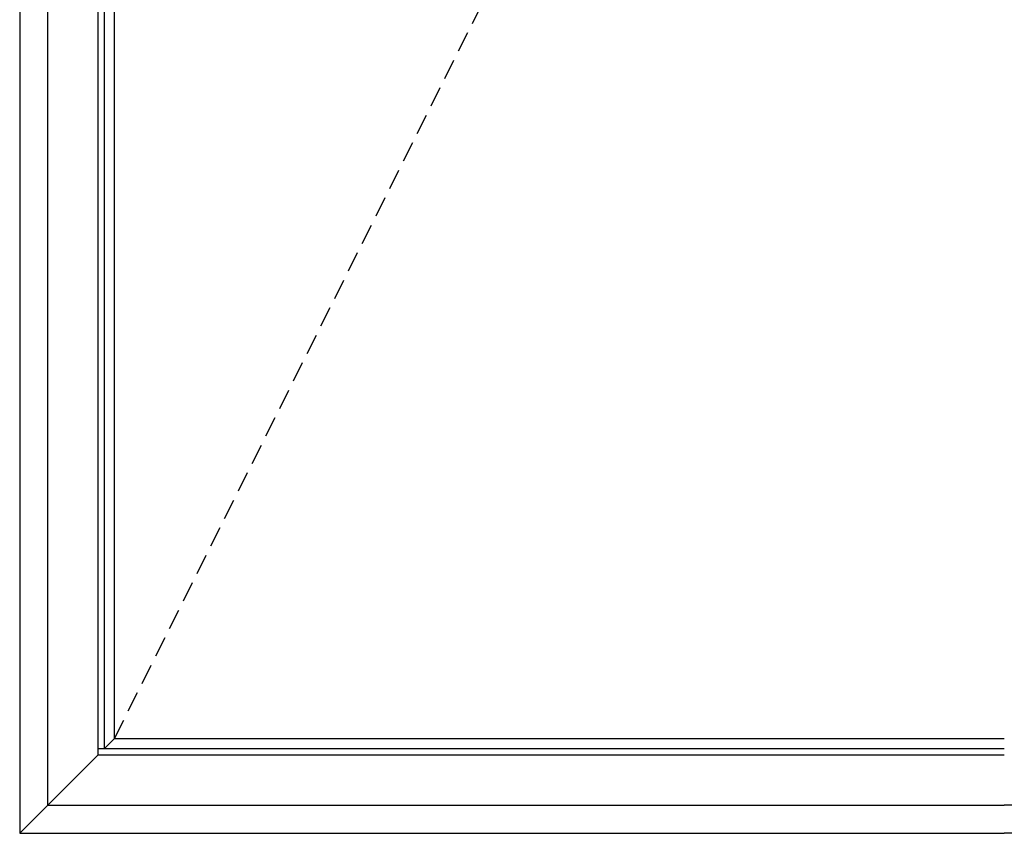
# Model space of a CAD drawing. Units: inches. Extents: x -150 to 1651, y -1 to 417.
# Drawn here: x 9 to 33, y 141 to 161 of the extents above; entities that cross this region are included whole.
import ezdxf

# ---------------------------------------------------------------- set-up
doc = ezdxf.new("R2010")
doc.units = ezdxf.units.IN
doc.header["$MEASUREMENT"] = 0
doc.linetypes.add('DASHED', pattern=[0.75, 0.5, -0.25])

msp = doc.modelspace()

# ---------------------------------------------------------------- linework, layer by layer
at = {"linetype": 'DASHED'}
msp.add_line((11.14368, 143.14368), (32.83117, 186.51866), dxfattribs=at)
for p, q in [((8.83117, 164.83117), (8.83117, 140.83117)), ((8.83117, 140.83117), (9.51867, 141.51867)), ((8.83117, 140.83117), (32.83117, 140.83117)), ((56.83117, 140.83117), (32.83117, 140.83117))]:
    msp.add_line(p, q)
at = {"color": 1}
for p, q in [((9.51867, 141.51867), (9.51867, 164.83117)), ((10.74142, 142.74142), (10.74142, 164.83117)), ((10.90052, 142.90052), (10.90052, 164.83117)), ((11.14368, 143.14368), (11.14368, 164.83117)), ((10.90052, 142.90052), (11.14368, 143.14368)), ((11.14368, 143.14368), (32.83117, 143.14368)), ((10.74142, 142.90052), (32.83117, 142.90052)), ((9.51867, 141.51867), (10.74142, 142.74142)), ((10.74142, 142.74142), (32.83117, 142.74142)), ((9.51867, 141.51867), (32.83117, 141.51867)), ((56.14367, 141.51867), (32.83117, 141.51867))]:
    msp.add_line(p, q, dxfattribs=at)

doc.saveas('drawing.dxf')
